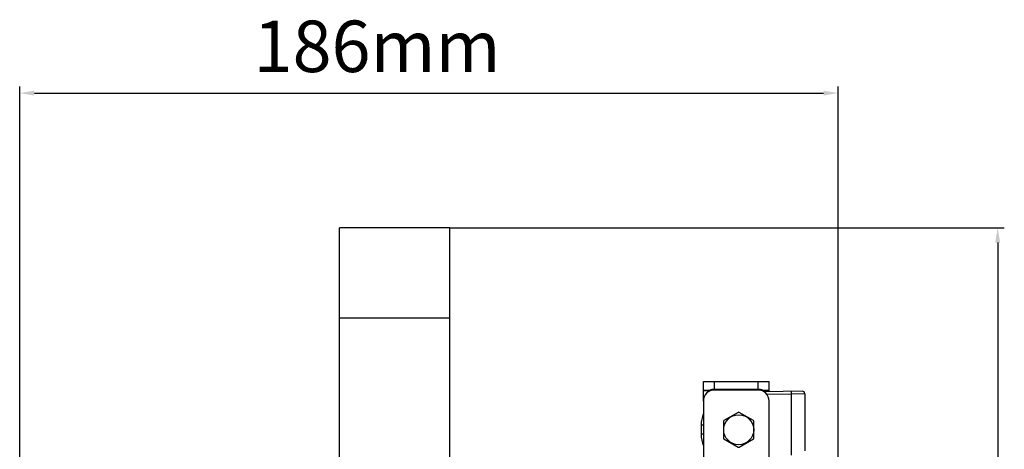
# Model space of a CAD drawing. Units: millimetres. Extents: x -141 to 968, y -37 to 718.
# Drawn here: x 165 to 388, y 433 to 531 of the extents above; entities that cross this region are included whole.
import ezdxf

# ---------------------------------------------------------------- set-up
doc = ezdxf.new("R2010")
doc.units = ezdxf.units.MM
doc.header["$LTSCALE"] = 54.45
doc.header["$PDMODE"] = 3
doc.header["$PDSIZE"] = 1
doc.layers.get('0').update_dxf_attribs({"linetype": 'CONTINUOUS'})
doc.layers.get('Defpoints').update_dxf_attribs({"linetype": 'CONTINUOUS'})
doc.layers.add('02___PRT_ALL_AXES', color=7, linetype='CONTINUOUS')
doc.dimstyles.new('DIMSTYLE_2', dxfattribs={"dimtxt": 11.666667, "dimasz": 3.333333, "dimexe": 1.5, "dimexo": 0, "dimgap": 0.875, "dimtad": 1, "dimtoh": 1, "dimdec": 0, "dimzin": 1, "dimdsep": 46, "dimtxsty": 'Standard', "dimcen": 0.09, "dimazin": 0, "dimtp": 0.01, "dimtm": 0.01, "dimtfac": 1, "dimtdec": 0, "dimtmove": 0, "dimatfit": 3, "dimfxl": 1, "dimtolj": 1, "dimarcsym": 0})

# ---------------------------------------------------------------- blocks, each defined once
blk = doc.blocks.new('*D3')
at = {"color": 0, "linetype": 'Continuous', "lineweight": -2, "transparency": 16777216}
for p, q in [((262.77, 483.34), (388.49, 483.34)), ((386.99, 480), (386.99, 276.17)), ((297.52, 272.84), (388.49, 272.84))]:
    blk.add_line(p, q, dxfattribs=at)
at = {"color": 0, "transparency": 16777216}
for points in [[(387.54, 480), (386.43, 480), (386.99, 483.34)], [(386.43, 276.17), (387.54, 276.17), (386.99, 272.84)]]:
    blk.add_solid(points, dxfattribs=at)
at = {"layer": 'Defpoints', "color": 0, "transparency": 16777216}
for p in [(262.77, 483.34), (297.52, 272.84), (386.99, 272.84)]:
    blk.add_point(p, dxfattribs=at)
at = {"color": 0, "transparency": 16777216, "insert": (370.56, 381.89), "char_height": 11.667, "attachment_point": 2, "rotation": 90, "line_spacing_factor": 0.9}
blk.add_mtext('\\A1;210mm', dxfattribs=at)
blk = doc.blocks.new('*D5')
at = {"color": 0, "linetype": 'Continuous', "lineweight": -2, "transparency": 16777216}
for p, q in [((165.27, 409.15), (165.27, 515.39)), ((168.6, 513.89), (347.51, 513.89)), ((350.84, 372.83), (350.84, 515.39))]:
    blk.add_line(p, q, dxfattribs=at)
at = {"color": 0, "transparency": 16777216}
for points in [[(168.6, 514.44), (168.6, 513.33), (165.27, 513.89)], [(347.51, 513.33), (347.51, 514.44), (350.84, 513.89)]]:
    blk.add_solid(points, dxfattribs=at)
at = {"layer": 'Defpoints', "color": 0, "transparency": 16777216}
for p in [(350.84, 513.89), (165.27, 409.15), (350.84, 372.83)]:
    blk.add_point(p, dxfattribs=at)
at = {"color": 0, "transparency": 16777216, "insert": (246.29, 530.32), "char_height": 11.667, "attachment_point": 2, "rotation": 0, "line_spacing_factor": 0.9}
blk.add_mtext('\\A1;186mm', dxfattribs=at)

msp = doc.modelspace()

# ---------------------------------------------------------------- linework, layer by layer
at = {"linetype": 'Continuous'}
for p, q in [((237.77, 348.81), (237.77, 483.34)), ((262.77, 483.34), (237.77, 483.34)), ((262.77, 343.84), (262.77, 483.34)), ((262.77, 462.84), (237.77, 462.84)), ((320.27, 448.49), (335.17, 448.49)), ((320.27, 444.09), (320.27, 448.49)), ((322.14, 446.49), (320.27, 446.49)), ((322.77, 446.74), (322.77, 448.49)), ((332.67, 446.74), (322.77, 446.74)), ((332.67, 446.59), (322.77, 446.59)), ((332.67, 446.74), (332.67, 448.49)), ((335.17, 446.49), (333.3, 446.49)), ((335.17, 446.19), (335.17, 448.49)), ((321.85, 446.39), (320.27, 446.39)), ((335.17, 446.39), (333.6, 446.39)), ((342.66, 446.33), (334.01, 446.17)), ((340.22, 445.68), (334.66, 445.59)), ((343.27, 445.73), (340.22, 445.68)), ((340.22, 431.84), (340.22, 445.68)), ((343.27, 445.73), (343.27, 432.83)), ((320.27, 444.09), (320.27, 423.09)), ((335.17, 423.09), (335.17, 444.09)), ((320.27, 438.59), (319.77, 438.59)), ((319.77, 438.59), (319.77, 436.59)), ((320.27, 436.59), (319.77, 436.59))]:
    msp.add_line(p, q, dxfattribs=at)
for centre, radius, start, end in [((322.77, 444.09), 2.5, 90, 180), ((332.67, 444.09), 2.5, 0, 90), ((342.67, 445.73), 0.6, 0, 90.9993), ((327.24, 438.59), 7.47, 158.9635, 180), ((327.24, 436.59), 7.47, 180, 201.0365)]:
    msp.add_arc(centre, radius, start, end, dxfattribs=at)
for centre, major_axis, start_param, end_param in [((322.77, 444.24), (2.5, 0), 1.577397, 2.021823), ((322.77, 444.24), (0, 2.5), 0, 0.0066), ((332.67, 444.24), (0, 2.5), -0.006603, 0), ((332.67, 444.24), (2.5, 0), 1.11977, 1.564193)]:
    msp.add_ellipse(centre, major_axis=major_axis, ratio=1, start_param=start_param, end_param=end_param, dxfattribs=at)
msp.add_open_spline([(340.22, 445.68), (340.22, 445.72), (340.22, 445.8), (340.21, 445.91), (340.21, 446.01), (340.21, 446.1), (340.21, 446.17), (340.21, 446.21), (340.21, 446.24), (340.22, 446.25), (340.22, 446.27), (340.22, 446.28), (340.22, 446.28), (340.22, 446.28)], degree=3, knots=[0, 0, 0, 0, 0.194827, 0.382527, 0.555286, 0.706699, 0.83104, 0.881464, 0.923431, 0.956518, 0.980383, 0.994876, 1, 1, 1, 1], dxfattribs=at)
at = {"layer": '02___PRT_ALL_AXES', "linetype": 'Continuous'}
for p, q in [((328.15, 441.51), (324.93, 439.66)), ((331.61, 439.66), (328.4, 441.51)), ((324.81, 439.44), (324.81, 435.73)), ((331.73, 435.73), (331.73, 439.44)), ((324.93, 435.51), (328.15, 433.66)), ((328.4, 433.66), (331.61, 435.51))]:
    msp.add_line(p, q, dxfattribs=at)
msp.add_circle((328.27, 437.59), 3.4, dxfattribs=at)
for centre, start, end in [((328.27, 441.3), 60, 120), ((325.06, 439.44), 120, 180), ((331.48, 439.44), 0, 60), ((325.06, 435.73), 180, 240), ((331.48, 435.73), 300, 0), ((328.27, 433.87), 240, 300)]:
    msp.add_arc(centre, 0.25, start, end, dxfattribs=at)

# ---------------------------------------------------------------- dimensions: what is measured, and where the dimension line sits
at = {"color": 3, "linetype": 'Continuous'}
for base, p1, p2, angle, picture, middle in [((350.84, 513.89), (165.27, 409.15), (350.84, 372.83), 0, '*D5', (246.29, 513.89)), ((386.9881, 272.8359), (262.7703, 483.3358), (297.5203, 272.8359), 270, '*D3', (386.9881, 381.8867))]:
    dim = msp.add_linear_dim(base=base, p1=p1, p2=p2, angle=angle, dimstyle='DIMSTYLE_2', override={"dimpost": 'mm'}, dxfattribs=at)
    dim.commit()
    dim.dimension.update_dxf_attribs({"geometry": picture, "text_midpoint": middle, "dimtype": 160})

doc.saveas('drawing.dxf')
